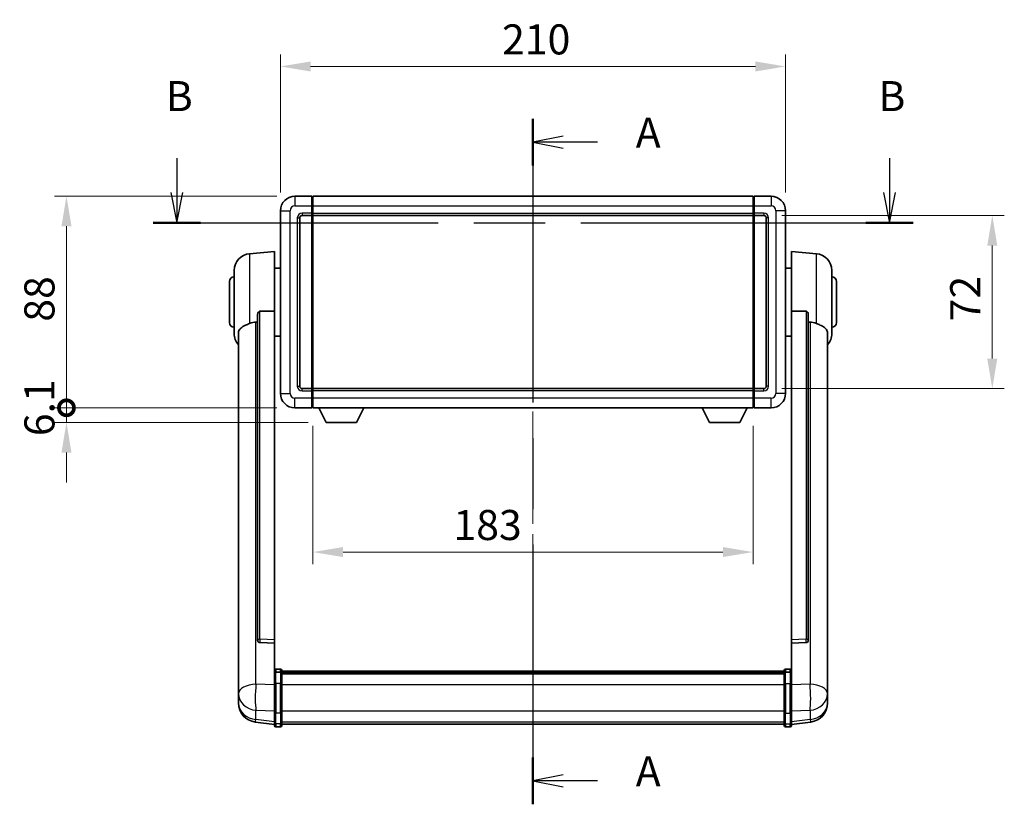
# Model space of a CAD drawing. Units: millimetres. Extents: x 0 to 9845, y -1 to 1686.
# Drawn here: x 2906 to 3316, y 507 to 833 of the extents above; entities that cross this region are included whole.
import ezdxf

# ---------------------------------------------------------------- set-up
doc = ezdxf.new("R2010")
doc.units = ezdxf.units.MM
doc.header["$LTSCALE"] = 6
doc.linetypes.add('CHAIN', pattern=[0.3543, 0.2362, -0.0295, 0.0591, -0.0295])
doc.layers.get('Defpoints').update_dxf_attribs({"lineweight": 25})
for name, color, linetype, lineweight in [('Centerline (ISO)', 131, 'Continuous', 18), ('Dimension (ISO)', 7, 'Continuous', 18), ('Section Line (ISO)', 7, 'CHAIN', 25), ('Visible (ISO)', 7, 'Continuous', 35), ('Visible Narrow (ISO)', 7, 'Continuous', 25)]:
    doc.layers.add(name, color=color, linetype=linetype, lineweight=lineweight)
doc.styles.add('Note Text (TK)', font='txt')
doc.dimstyles.new('Default - Method 1b (TK)', dxfattribs={"dimscale": 6, "dimtxt": 2.5, "dimasz": 2.5, "dimexe": 1, "dimexo": 1.5, "dimgap": 1, "dimtad": 1, "dimtoh": 1, "dimrnd": 1e-08, "dimdsep": 46, "dimtxsty": 'Note Text (TK)', "dimcen": 0.09, "dimdle": 5, "dimclrd": 100, "dimclre": 100, "dimclrt": 7, "dimadec": 1, "dimazin": 1, "dimtfac": 1, "dimtmove": 0, "dimatfit": 3, "dimfxl": 1, "dimtolj": 1, "dimlwd": -1, "dimlwe": -1, "dimarcsym": 0})

# ---------------------------------------------------------------- blocks, each defined once
blk = doc.blocks.new('2dTransSection0')
at = {"layer": 'Section Line (ISO)', "linetype": 'CHAIN', "ltscale": 16.664074}
blk.add_line((167.27, 166.349), (167.27, 109.308), dxfattribs=at)
at = {"layer": 'Section Line (ISO)', "linetype": 'Continuous', "lineweight": 50}
for p, q in [((167.27, 166.349), (167.27, 162.445)), ((167.27, 113.212), (167.27, 109.308))]:
    blk.add_line(p, q, dxfattribs=at)
at = {"layer": 'Section Line (ISO)', "linetype": 'Continuous'}
for p, q in [((169.77, 164.897), (167.27, 164.397)), ((169.77, 164.397), (167.27, 164.397)), ((167.27, 164.397), (169.77, 163.897)), ((172.638, 164.397), (169.77, 164.397)), ((169.77, 111.76), (167.27, 111.26)), ((169.77, 111.26), (167.27, 111.26)), ((167.27, 111.26), (169.77, 110.76)), ((172.638, 111.26), (169.77, 111.26))]:
    blk.add_line(p, q, dxfattribs=at)
at = {"layer": 'Section Line (ISO)', "char_height": 2.5, "attachment_point": 7, "style": 'Note Text (TK)'}
for insert in [(175.818, 163.154), (175.818, 110.018)]:
    blk.add_mtext('A', dxfattribs=dict(at, insert=insert))
blk = doc.blocks.new('2dTransSection1')
at = {"layer": 'Section Line (ISO)', "linetype": 'Continuous'}
for p, q in [((137.652, 163.067), (137.652, 160.196)), ((196.92, 163.067), (196.92, 160.196)), ((137.152, 160.196), (137.652, 157.696)), ((137.652, 160.196), (137.652, 157.696)), ((137.652, 157.696), (138.152, 160.196)), ((196.42, 160.196), (196.92, 157.696)), ((196.92, 160.196), (196.92, 157.696)), ((196.92, 157.696), (197.42, 160.196))]:
    blk.add_line(p, q, dxfattribs=at)
at = {"layer": 'Section Line (ISO)', "linetype": 'CHAIN', "ltscale": 16.728239}
blk.add_line((135.689, 157.696), (198.884, 157.696), dxfattribs=at)
at = {"layer": 'Section Line (ISO)', "linetype": 'Continuous', "lineweight": 50}
for p, q in [((135.689, 157.696), (139.615, 157.696)), ((194.957, 157.696), (198.884, 157.696))]:
    blk.add_line(p, q, dxfattribs=at)
at = {"layer": 'Section Line (ISO)', "char_height": 2.5, "attachment_point": 7, "style": 'Note Text (TK)'}
for insert in [(136.732, 166.196), (196.001, 166.196)]:
    blk.add_mtext('B', dxfattribs=dict(at, insert=insert))
blk = doc.blocks.new('*D65')
at = {"layer": 'Defpoints', "color": 0}
for p in [(3224.85, 813.48), (3014.85, 753.48), (3224.85, 753.48)]:
    blk.add_point(p, dxfattribs=at)
at = {"layer": 'Dimension (ISO)', "color": 100}
for p, q in [((3014.85, 760.98), (3014.85, 818.48)), ((3224.85, 760.98), (3224.85, 818.48)), ((3027.35, 813.48), (3212.35, 813.48))]:
    blk.add_line(p, q, dxfattribs=at)
for points in [[(3027.35, 815.56), (3027.35, 811.39), (3014.85, 813.48)], [(3212.35, 815.56), (3212.35, 811.39), (3224.85, 813.48)]]:
    blk.add_solid(points, dxfattribs=at)
at = {"layer": 'Dimension (ISO)', "color": 7, "insert": (3107, 824.73), "char_height": 12.5, "attachment_point": 4, "style": 'Note Text (TK)'}
blk.add_mtext('\\A1;210', dxfattribs=at)
blk = doc.blocks.new('*D66')
at = {"layer": 'Defpoints', "color": 0}
for p in [(3215.85, 751.48), (3215.85, 679.48), (3310.85, 679.48)]:
    blk.add_point(p, dxfattribs=at)
at = {"layer": 'Dimension (ISO)', "color": 100}
for p, q in [((3223.35, 751.48), (3315.85, 751.48)), ((3310.85, 738.98), (3310.85, 691.98)), ((3223.35, 679.48), (3315.85, 679.48))]:
    blk.add_line(p, q, dxfattribs=at)
for points in [[(3308.77, 738.98), (3312.93, 738.98), (3310.85, 751.48)], [(3308.77, 691.98), (3312.93, 691.98), (3310.85, 679.48)]]:
    blk.add_solid(points, dxfattribs=at)
at = {"layer": 'Dimension (ISO)', "color": 7, "insert": (3299.6, 707.45), "char_height": 12.5, "attachment_point": 4, "rotation": 90, "style": 'Note Text (TK)'}
blk.add_mtext('\\A1;72', dxfattribs=at)
blk = doc.blocks.new('*D67')
at = {"layer": 'Defpoints', "color": 0}
for p in [(3028.35, 671.48), (3211.35, 671.48), (3028.35, 611.48)]:
    blk.add_point(p, dxfattribs=at)
at = {"layer": 'Dimension (ISO)', "color": 100}
for p, q in [((3028.35, 663.98), (3028.35, 606.48)), ((3211.35, 663.98), (3211.35, 606.48)), ((3198.85, 611.48), (3040.85, 611.48))]:
    blk.add_line(p, q, dxfattribs=at)
for points in [[(3040.85, 613.56), (3040.85, 609.39), (3028.35, 611.48)], [(3198.85, 613.56), (3198.85, 609.39), (3211.35, 611.48)]]:
    blk.add_solid(points, dxfattribs=at)
at = {"layer": 'Dimension (ISO)', "color": 7, "insert": (3086.77, 622.73), "char_height": 12.5, "attachment_point": 4, "style": 'Note Text (TK)'}
blk.add_mtext('\\A1;183', dxfattribs=at)
blk = doc.blocks.new('_DotSmall')
at = {"color": 0, "linetype": 'ByBlock', "const_width": 0.5}
blk.add_lwpolyline([(-0.0625, 0, 1), (0.0625, 0, 1)], format="xyb", close=True, dxfattribs=at)
blk = doc.blocks.new('*D80')
at = {"layer": 'Defpoints', "color": 0}
for p in [(2925.85, 759.48), (3020.85, 759.48), (3020.85, 671.48)]:
    blk.add_point(p, dxfattribs=at)
at = {"layer": 'Dimension (ISO)', "color": 100}
for p, q in [((3013.35, 759.48), (2920.85, 759.48)), ((2925.85, 671.48), (2925.85, 746.98)), ((3013.35, 671.48), (2920.85, 671.48))]:
    blk.add_line(p, q, dxfattribs=at)
blk.add_solid([(2923.77, 746.98), (2927.93, 746.98), (2925.85, 759.48)], dxfattribs=at)
at = {"layer": 'Dimension (ISO)', "color": 100, "xscale": 12.5, "yscale": 12.5, "zscale": 12.5, "rotation": 270}
blk.add_blockref('_DotSmall', (2925.85, 671.48), dxfattribs=at)
at = {"layer": 'Dimension (ISO)', "color": 7, "insert": (2914.6, 707.29), "char_height": 12.5, "attachment_point": 4, "rotation": 90, "style": 'Note Text (TK)'}
blk.add_mtext('\\A1;88', dxfattribs=at)
blk = doc.blocks.new('*D81')
at = {"layer": 'Defpoints', "color": 0}
for p in [(2925.85, 671.48), (3020.85, 671.48), (3033.9, 665.38)]:
    blk.add_point(p, dxfattribs=at)
at = {"layer": 'Dimension (ISO)', "color": 100}
for p, q in [((2925.85, 671.48), (2925.85, 683.98)), ((3013.35, 671.48), (2920.85, 671.48)), ((2925.85, 665.38), (2925.85, 671.48)), ((3026.4, 665.38), (2920.85, 665.38)), ((2925.85, 652.88), (2925.85, 640.38))]:
    blk.add_line(p, q, dxfattribs=at)
blk.add_solid([(2923.77, 652.88), (2927.93, 652.88), (2925.85, 665.38)], dxfattribs=at)
at = {"layer": 'Dimension (ISO)', "color": 100, "xscale": 12.5, "yscale": 12.5, "zscale": 12.5, "rotation": 270}
blk.add_blockref('_DotSmall', (2925.85, 671.48), dxfattribs=at)
at = {"layer": 'Dimension (ISO)', "color": 7, "insert": (2914.6, 659.69), "char_height": 12.5, "attachment_point": 4, "rotation": 90, "style": 'Note Text (TK)'}
blk.add_mtext('\\A1;6.1', dxfattribs=at)

msp = doc.modelspace()

# ---------------------------------------------------------------- linework, layer by layer
at = {"layer": 'Centerline (ISO)', "linetype": 'CHAIN', "ltscale": 23.990969}
msp.add_line((3119.8513, 771.9778), (3119.8513, 527.3169), dxfattribs=at)
at = {"layer": 'Visible (ISO)'}
for p, q in [((3027.8513, 759.4778), (3020.8513, 759.4778)), ((3027.8513, 759.4778), (3027.8513, 755.4778)), ((3028.1013, 759.2778), (3027.8513, 759.2778)), ((3028.3513, 759.4778), (3211.3513, 759.4778)), ((3028.3513, 755.4778), (3028.3513, 759.4778)), ((3211.3513, 759.4778), (3211.3513, 755.4778)), ((3211.6013, 759.2778), (3211.8513, 759.2778)), ((3218.8513, 759.4778), (3211.8513, 759.4778)), ((3211.8513, 755.4778), (3211.8513, 759.4778)), ((3014.8513, 753.4778), (3014.8513, 677.4778)), ((3027.8513, 752.4778), (3027.8513, 755.4778)), ((3028.3513, 755.4778), (3028.3513, 752.4778)), ((3211.3513, 752.4778), (3211.3513, 755.4778)), ((3211.8513, 755.4778), (3211.8513, 752.4778)), ((3224.8513, 677.4778), (3224.8513, 753.4778)), ((3022.8513, 680.4778), (3022.8513, 750.4778)), ((3023.8513, 751.4778), (3027.8513, 751.4778)), ((3027.8513, 752.4778), (3027.8513, 751.4778)), ((3028.1013, 751.6778), (3027.8513, 751.6778)), ((3027.8513, 679.4778), (3027.8513, 751.4778)), ((3028.3513, 751.4778), (3028.3513, 752.4778)), ((3028.3513, 751.4778), (3211.3513, 751.4778)), ((3028.3513, 679.4778), (3028.3513, 751.4778)), ((3211.3513, 752.4778), (3211.3513, 751.4778)), ((3211.3513, 751.4778), (3211.3513, 679.4778)), ((3211.6013, 751.6778), (3211.8513, 751.6778)), ((3211.8513, 751.4778), (3211.8513, 752.4778)), ((3211.8513, 751.4778), (3211.8513, 679.4778)), ((3211.8513, 751.4778), (3215.8513, 751.4778)), ((3216.8513, 750.4778), (3216.8513, 680.4778)), ((3001.9912, 735.5714), (3012.3513, 736.4778)), ((3012.3513, 736.4778), (3012.3513, 711.747)), ((3227.3513, 711.747), (3227.3513, 736.4778)), ((3237.7114, 735.5714), (3227.3513, 736.4778)), ((3012.3513, 729.6278), (3014.8513, 729.6278)), ((3227.3513, 729.6278), (3224.8513, 729.6278)), ((2995.6013, 702.3575), (2995.6013, 728.598)), ((3244.1013, 728.598), (3244.1013, 702.3575)), ((2993.6013, 706.9778), (2993.6013, 723.9778)), ((3246.1013, 723.9778), (3246.1013, 706.9778)), ((3005.3513, 710.3028), (3005.3513, 574.7092)), ((3012.3513, 574.9942), (3012.3513, 711.747)), ((3227.3513, 711.747), (3227.3513, 574.9942)), ((3234.3513, 574.7092), (3234.3513, 710.3028)), ((2997.3513, 702.4013), (2997.3513, 557.4383)), ((3012.3513, 701.3278), (3014.8513, 701.3278)), ((3227.3513, 701.3278), (3224.8513, 701.3278)), ((3242.3513, 557.4383), (3242.3513, 702.4013)), ((3027.8513, 679.4778), (3023.8513, 679.4778)), ((3027.8513, 679.4778), (3027.8513, 678.4778)), ((3028.1013, 679.2778), (3027.8513, 679.2778)), ((3027.8513, 675.4778), (3027.8513, 678.4778)), ((3211.3513, 679.4778), (3028.3513, 679.4778)), ((3028.3513, 678.4778), (3028.3513, 679.4778)), ((3028.3513, 678.4778), (3028.3513, 675.4778)), ((3211.3513, 679.4778), (3211.3513, 678.4778)), ((3211.3513, 675.4778), (3211.3513, 678.4778)), ((3211.6013, 679.2778), (3211.8513, 679.2778)), ((3211.8513, 678.4778), (3211.8513, 679.4778)), ((3215.8513, 679.4778), (3211.8513, 679.4778)), ((3211.8513, 678.4778), (3211.8513, 675.4778)), ((3027.8513, 675.4778), (3027.8513, 671.4778)), ((3028.1013, 671.6778), (3027.8513, 671.6778)), ((3028.3513, 671.4778), (3028.3513, 675.4778)), ((3211.3513, 675.4778), (3211.3513, 671.4778)), ((3211.6013, 671.6778), (3211.8513, 671.6778)), ((3211.8513, 671.4778), (3211.8513, 675.4778)), ((3020.8513, 671.4778), (3027.8513, 671.4778)), ((3211.3513, 671.4778), (3028.3513, 671.4778)), ((3033.9013, 665.3778), (3030.7629, 671.4778)), ((3046.4013, 665.3778), (3049.5397, 671.4778)), ((3193.3013, 665.3778), (3190.1629, 671.4778)), ((3205.8013, 665.3778), (3208.9397, 671.4778)), ((3211.8513, 671.4778), (3218.8513, 671.4778)), ((3033.9013, 665.3778), (3046.4013, 665.3778)), ((3193.3013, 665.3778), (3205.8013, 665.3778)), ((3005.3513, 574.7092), (3005.3513, 574.6551)), ((3006.2641, 573.8323), (3012.3513, 573.6374)), ((3012.3513, 574.9942), (3012.3513, 573.6473)), ((3012.3513, 573.6374), (3012.3513, 573.6473)), ((3012.3513, 573.6374), (3012.3513, 561.3234)), ((3227.3513, 573.6473), (3227.3513, 574.9942)), ((3227.3513, 573.6374), (3233.4384, 573.8323)), ((3227.3513, 573.6473), (3227.3513, 573.6374)), ((3227.3513, 561.3234), (3227.3513, 573.6374)), ((3234.3513, 574.6551), (3234.3513, 574.7092)), ((3012.3513, 561.0474), (3012.3513, 561.3234)), ((3012.3513, 561.0474), (3012.3513, 556.5669)), ((3014.8513, 562.7395), (3012.8513, 562.7395)), ((3014.8513, 561.4457), (3012.8513, 561.4457)), ((3015.3513, 562.2395), (3015.3513, 561.0474)), ((3015.3513, 561.9695), (3224.3513, 561.9695)), ((3015.3513, 561.7378), (3224.3513, 561.7378)), ((3015.3513, 561.7261), (3224.3513, 561.7261)), ((3015.3513, 561.4545), (3224.3513, 561.4545)), ((3015.3513, 556.5669), (3015.3513, 561.0474)), ((3015.3513, 561.0033), (3224.3513, 561.0033)), ((3224.3513, 561.0474), (3224.3513, 562.2395)), ((3224.3513, 561.0474), (3224.3513, 556.5669)), ((3224.8513, 562.7395), (3226.8513, 562.7395)), ((3224.8513, 561.4457), (3226.8513, 561.4457)), ((3227.3513, 561.3234), (3227.3513, 561.0474)), ((3227.3513, 556.5669), (3227.3513, 561.0474)), ((2997.3513, 554.3468), (2997.3513, 557.4383)), ((3015.3513, 560.8609), (3224.3513, 560.8609)), ((3242.3513, 557.4383), (3242.3513, 554.3468)), ((2997.3513, 554.3468), (2997.3513, 552.5523)), ((3012.3513, 544.9557), (3012.3513, 556.5669)), ((3015.3513, 556.5669), (3015.3513, 544.9557)), ((3224.3513, 544.9557), (3224.3513, 556.5669)), ((3227.3513, 556.5669), (3227.3513, 544.9557)), ((3242.3513, 552.5523), (3242.3513, 554.3468)), ((2997.3513, 552.5523), (2997.3513, 551.5162)), ((2997.3513, 549.7313), (2997.3513, 550.4897)), ((2997.3513, 549.7313), (2997.3513, 548.6952)), ((3242.3513, 551.5162), (3242.3513, 552.5523)), ((3242.3513, 550.4897), (3242.3513, 549.7313)), ((3242.3513, 548.6952), (3242.3513, 549.7313)), ((3012.3513, 544.9557), (3012.3513, 540.4557)), ((3015.3513, 540.4557), (3015.3513, 544.9557)), ((3224.3513, 544.9557), (3224.3513, 540.4557)), ((3227.3513, 540.4557), (3227.3513, 544.9557)), ((3012.3513, 539.8017), (3004.4019, 540.7518)), ((3227.3513, 539.8017), (3235.3006, 540.7518)), ((3012.3513, 539.3169), (3012.3513, 540.4557)), ((3014.8513, 538.8169), (3012.8513, 538.8169)), ((3015.3513, 540.4557), (3015.3513, 539.3169)), ((3015.3513, 539.8169), (3224.3513, 539.8169)), ((3224.3513, 539.3169), (3224.3513, 540.4557)), ((3224.8513, 538.8169), (3226.8513, 538.8169)), ((3227.3513, 540.4557), (3227.3513, 539.3169))]:
    msp.add_line(p, q, dxfattribs=at)
for centre, radius, start, end in [((3020.8513, 753.4778), 6, 90, 180), ((3028.1013, 759.0278), 0.25, 0, 90), ((3211.6013, 759.0278), 0.25, 90, 180), ((3218.8513, 753.4778), 6, 0, 90), ((3023.8513, 750.4778), 1, 90, 180), ((3028.1013, 751.9278), 0.25, 270, 0), ((3211.6013, 751.9278), 0.25, 180, 270), ((3215.8513, 750.4778), 1, 0, 90), ((3002.6013, 728.598), 7, 95, 180), ((3237.1013, 728.598), 7, 0, 85), ((2995.6013, 723.9778), 2, 90, 180), ((3244.1013, 723.9778), 2, 0, 90), ((2995.6013, 706.9778), 2, 180, 270), ((3244.1013, 706.9778), 2, 270, 0), ((3002.6013, 702.3575), 7, 180, 221.409622), ((3237.1013, 702.3575), 7, 318.590378, 0), ((3023.8513, 680.4778), 1, 180, 270), ((3215.8513, 680.4778), 1, 270, 0), ((3020.8513, 677.4778), 6, 180, 270), ((3028.1013, 679.0278), 0.25, 0, 90), ((3211.6013, 679.0278), 0.25, 90, 180), ((3218.8513, 677.4778), 6, 270, 0), ((3028.1013, 671.9278), 0.25, 270, 0), ((3211.6013, 671.9278), 0.25, 180, 270), ((3012.8513, 562.2395), 0.5, 90, 180), ((3014.8513, 562.2395), 0.5, 0, 90), ((3224.8513, 562.2395), 0.5, 90, 180), ((3226.8513, 562.2395), 0.5, 0, 90), ((3005.3513, 548.6952), 8, 180, 263.184806), ((3234.3513, 548.6952), 8, 276.815194, 0), ((3012.8513, 539.3169), 0.5, 180, 270), ((3014.8513, 539.3169), 0.5, 270, 0), ((3224.8513, 539.3169), 0.5, 180, 270), ((3226.8513, 539.3169), 0.5, 270, 0)]:
    msp.add_arc(centre, radius, start, end, dxfattribs=at)
for centre, major_axis, start_param, end_param in [((3006.3513, 574.6989), (-0.9893, -0.1693), 6.13710494, 7.6206348), ((3233.3513, 574.6989), (0.9893, -0.1693), 4.94573581, 6.42926568)]:
    msp.add_ellipse(centre, major_axis=major_axis, ratio=0.85958937, start_param=start_param, end_param=end_param, dxfattribs=at)
for points, knots in [([(3005.3513, 710.3028), (3005.3515, 710.4601), (3005.3708, 710.6263), (3005.4624, 710.9757), (3005.5435, 711.1565), (3005.7257, 711.4006), (3005.8194, 711.4935), (3005.9827, 711.5902), (3006.0409, 711.6155), (3006.1544, 711.6469), (3006.2094, 711.6548), (3006.2641, 711.6556)], [0.192845303, 0.192845303, 0.192845303, 0.192845303, 0.240507365, 0.240507365, 0.297130074, 0.297130074, 0.334079186, 0.334079186, 0.352553742, 0.352553742, 0.369009283, 0.369009283, 0.369009283, 0.369009283]), ([(3233.4384, 711.6556), (3233.4931, 711.6548), (3233.5481, 711.6469), (3233.6616, 711.6155), (3233.7198, 711.5902), (3233.8831, 711.4935), (3233.9769, 711.4006), (3234.1591, 711.1565), (3234.2401, 710.9757), (3234.3317, 710.6263), (3234.351, 710.4601), (3234.3513, 710.3028)], [0.3759847, 0.3759847, 0.3759847, 0.3759847, 0.392440242, 0.392440242, 0.410914798, 0.410914798, 0.44786391, 0.44786391, 0.504486619, 0.504486619, 0.552148681, 0.552148681, 0.552148681, 0.552148681]), ([(2997.3513, 702.4013), (2997.3513, 702.5689), (2997.3622, 702.7299), (2997.4184, 703.1249), (2997.4789, 703.3468), (2997.7353, 703.9613), (2998.0033, 704.3058), (2998.8538, 705.0573), (2999.5248, 705.4437), (3000.8652, 706.0747), (3001.4158, 706.3068), (3001.9912, 706.5408)], [-5.27158626, -5.27158626, -5.27158626, -5.27158626, -5.18721863, -5.18721863, -5.05628435, -5.05628435, -4.79921142, -4.79921142, -4.44219969, -4.44219969, -4.22248819, -4.22248819, -4.22248819, -4.22248819]), ([(3001.9912, 706.5408), (3001.9948, 706.5423), (3001.9984, 706.5437), (3002.8409, 706.8848), (3003.7609, 707.0698), (3004.654, 707.0741)], [2.102258604, 2.102258604, 2.102258604, 2.102258604, 2.10340374, 2.10340374, 2.370180755, 2.370180755, 2.370180755, 2.370180755]), ([(3235.0485, 707.0741), (3235.9416, 707.0698), (3236.8617, 706.8848), (3237.7042, 706.5437), (3237.7078, 706.5423), (3237.7114, 706.5408)], [2.57632281, 2.57632281, 2.57632281, 2.57632281, 2.843099825, 2.843099825, 2.844244962, 2.844244962, 2.844244962, 2.844244962]), ([(3237.7114, 706.5408), (3238.226, 706.3315), (3238.7205, 706.1238), (3239.9329, 705.5661), (3240.5772, 705.2198), (3241.5375, 704.4863), (3241.876, 704.1123), (3242.1904, 703.4481), (3242.2625, 703.2179), (3242.3361, 702.7877), (3242.3513, 702.5989), (3242.3513, 702.4013)], [-8.358650844, -8.358650844, -8.358650844, -8.358650844, -8.190003506, -8.190003506, -7.917688575, -7.917688575, -7.676295197, -7.676295197, -7.560988477, -7.560988477, -7.477759094, -7.477759094, -7.477759094, -7.477759094]), ([(3012.3513, 561.0474), (3012.3513, 561.0483), (3012.3513, 561.0491), (3012.3515, 561.0788), (3012.3556, 561.1076), (3012.3716, 561.1638), (3012.3834, 561.1912), (3012.4262, 561.2637), (3012.4648, 561.3058), (3012.5587, 561.3743), (3012.6122, 561.4009), (3012.7283, 561.4366), (3012.7894, 561.4457), (3012.8513, 561.4457)], [-0.0003347789, -0.0003347789, -0.0003347789, -0.0003347789, 0, 0, 0.011463002, 0.011463002, 0.0228675214, 0.0228675214, 0.0430502261, 0.0430502261, 0.0621538264, 0.0621538264, 0.0807455701, 0.0807455701, 0.0807455701, 0.0807455701]), ([(3015.3513, 561.0474), (3015.3513, 561.0483), (3015.3513, 561.0491), (3015.351, 561.0788), (3015.3469, 561.1076), (3015.3309, 561.1638), (3015.3191, 561.1912), (3015.2763, 561.2637), (3015.2377, 561.3058), (3015.1438, 561.3743), (3015.0903, 561.4009), (3014.9742, 561.4366), (3014.9131, 561.4457), (3014.8513, 561.4457)], [-0.0809227639, -0.0809227639, -0.0809227639, -0.0809227639, -0.0805886357, -0.0805886357, -0.0691479127, -0.0691479127, -0.0577655589, -0.0577655589, -0.0376220805, -0.0376220805, -0.0185556094, -0.0185556094, 0, 0, 0, 0]), ([(3224.8513, 561.4457), (3224.7894, 561.4457), (3224.7283, 561.4366), (3224.6122, 561.4009), (3224.5587, 561.3743), (3224.4648, 561.3058), (3224.4262, 561.2637), (3224.3834, 561.1912), (3224.3716, 561.1638), (3224.3556, 561.1076), (3224.3515, 561.0788), (3224.3513, 561.0491), (3224.3513, 561.0483), (3224.3513, 561.0474)], [-0.0807455701, -0.0807455701, -0.0807455701, -0.0807455701, -0.0621538264, -0.0621538264, -0.0430502261, -0.0430502261, -0.0228675214, -0.0228675214, -0.011463002, -0.011463002, 0, 0, 0.0003347789, 0.0003347789, 0.0003347789, 0.0003347789]), ([(3227.3513, 561.0474), (3227.3513, 561.0483), (3227.3513, 561.0491), (3227.351, 561.0788), (3227.3469, 561.1076), (3227.3309, 561.1638), (3227.3191, 561.1912), (3227.2763, 561.2637), (3227.2377, 561.3058), (3227.1438, 561.3743), (3227.0903, 561.4009), (3226.9742, 561.4366), (3226.9131, 561.4457), (3226.8513, 561.4457)], [-0.0809227639, -0.0809227639, -0.0809227639, -0.0809227639, -0.0805886357, -0.0805886357, -0.0691479127, -0.0691479127, -0.0577655589, -0.0577655589, -0.0376220805, -0.0376220805, -0.0185556094, -0.0185556094, 0, 0, 0, 0]), ([(2997.3513, 557.4383), (2997.3513, 557.3841), (2997.3516, 557.3271), (2997.3546, 556.9343), (2997.3609, 556.5196), (2997.3609, 555.6584), (2997.3546, 555.151), (2997.3516, 554.5343), (2997.3513, 554.4406), (2997.3513, 554.3468)], [4.535339596, 4.535339596, 4.535339596, 4.535339596, 4.561894963, 4.561894963, 4.711051305, 4.711051305, 4.860207647, 4.860207647, 4.886763014, 4.886763014, 4.886763014, 4.886763014]), ([(3242.3513, 554.3468), (3242.3513, 554.4406), (3242.351, 554.5343), (3242.3479, 555.151), (3242.3416, 555.6584), (3242.3416, 556.5196), (3242.3479, 556.9343), (3242.351, 557.3271), (3242.3513, 557.3841), (3242.3513, 557.4383)], [4.535339596, 4.535339596, 4.535339596, 4.535339596, 4.561894963, 4.561894963, 4.711051305, 4.711051305, 4.860207647, 4.860207647, 4.886763014, 4.886763014, 4.886763014, 4.886763014]), ([(2997.3513, 551.5162), (2997.3513, 551.4392), (2997.3516, 551.3639), (2997.3546, 550.8785), (2997.3609, 550.532), (2997.3609, 550.0348), (2997.3546, 549.8489), (2997.3516, 549.7514), (2997.3513, 549.7398), (2997.3513, 549.7313)], [4.535339596, 4.535339596, 4.535339596, 4.535339596, 4.561894963, 4.561894963, 4.711051305, 4.711051305, 4.860207647, 4.860207647, 4.886763014, 4.886763014, 4.886763014, 4.886763014]), ([(2997.3513, 550.4897), (2997.3513, 550.544), (2997.3516, 550.6009), (2997.3528, 550.754), (2997.3538, 550.8542), (2997.3549, 550.9593)], [4.5353395957, 4.5353395957, 4.5353395957, 4.5353395957, 4.5618949629, 4.5618949629, 4.6038245845, 4.6038245845, 4.6038245845, 4.6038245845]), ([(3242.3513, 549.7313), (3242.3513, 549.7398), (3242.351, 549.7514), (3242.3479, 549.8489), (3242.3416, 550.0348), (3242.3416, 550.532), (3242.3479, 550.8785), (3242.351, 551.3639), (3242.3513, 551.4392), (3242.3513, 551.5162)], [4.535339596, 4.535339596, 4.535339596, 4.535339596, 4.561894963, 4.561894963, 4.711051305, 4.711051305, 4.860207647, 4.860207647, 4.886763014, 4.886763014, 4.886763014, 4.886763014]), ([(3242.3477, 550.9593), (3242.3487, 550.8542), (3242.3498, 550.754), (3242.351, 550.6009), (3242.3513, 550.544), (3242.3513, 550.4897)], [4.818278025, 4.818278025, 4.818278025, 4.818278025, 4.8602076466, 4.8602076466, 4.8867630138, 4.8867630138, 4.8867630138, 4.8867630138])]:
    msp.add_open_spline(points, degree=3, knots=knots, dxfattribs=at)
for points in [[(3012.3513, 711.747), (3009.2856, 711.7004), (3006.2641, 711.6556)], [(3233.4384, 711.6556), (3230.4169, 711.7004), (3227.3513, 711.747)], [(3004.654, 707.0741), (3005.0023, 707.0757), (3005.3513, 707.0774)], [(3234.3513, 707.0774), (3234.7002, 707.0757), (3235.0485, 707.0741)]]:
    msp.add_open_spline(points, degree=2, dxfattribs=at)
at = {"layer": 'Visible Narrow (ISO)'}
for p, q in [((3020.8513, 759.4778), (3020.8513, 755.4778)), ((3028.1013, 755.4778), (3028.1013, 759.2778)), ((3211.6013, 759.2778), (3211.6013, 755.4778)), ((3218.8513, 759.4778), (3218.8513, 755.4778)), ((3014.8513, 753.4778), (3018.8513, 753.4778)), ((3018.8513, 677.4778), (3018.8513, 753.4778)), ((3020.8513, 755.4778), (3027.8513, 755.4778)), ((3028.1013, 755.4778), (3027.8513, 755.4778)), ((3028.3513, 755.4778), (3028.1013, 755.4778)), ((3028.1013, 755.4778), (3028.1013, 752.4778)), ((3028.3513, 755.4778), (3211.3513, 755.4778)), ((3211.3513, 755.4778), (3211.6013, 755.4778)), ((3211.6013, 752.4778), (3211.6013, 755.4778)), ((3211.6013, 755.4778), (3211.8513, 755.4778)), ((3211.8513, 755.4778), (3218.8513, 755.4778)), ((3220.8513, 753.4778), (3220.8513, 677.4778)), ((3224.8513, 753.4778), (3220.8513, 753.4778)), ((3021.8513, 750.4778), (3021.8513, 680.4778)), ((3021.8513, 750.4778), (3022.8513, 750.4778)), ((3027.8513, 752.4778), (3023.8513, 752.4778)), ((3023.8513, 752.4778), (3023.8513, 751.4778)), ((3028.1013, 752.4778), (3027.8513, 752.4778)), ((3028.3513, 752.4778), (3028.1013, 752.4778)), ((3028.1013, 751.6778), (3028.1013, 752.4778)), ((3028.1013, 751.6778), (3028.1013, 679.2778)), ((3028.3513, 752.4778), (3211.3513, 752.4778)), ((3211.3513, 752.4778), (3211.6013, 752.4778)), ((3211.6013, 752.4778), (3211.6013, 751.6778)), ((3211.6013, 752.4778), (3211.8513, 752.4778)), ((3211.6013, 679.2778), (3211.6013, 751.6778)), ((3215.8513, 752.4778), (3211.8513, 752.4778)), ((3215.8513, 752.4778), (3215.8513, 751.4778)), ((3217.8513, 750.4778), (3216.8513, 750.4778)), ((3217.8513, 680.4778), (3217.8513, 750.4778)), ((3001.9912, 735.5714), (3001.9912, 706.5408)), ((3237.7114, 706.5408), (3237.7114, 735.5714)), ((3006.2641, 575.1933), (3006.2641, 711.6556)), ((3233.4384, 711.6556), (3233.4384, 575.1933)), ((3004.654, 556.537), (3004.654, 707.0741)), ((3235.0485, 707.0741), (3235.0485, 556.537)), ((3021.8513, 680.4778), (3022.8513, 680.4778)), ((3217.8513, 680.4778), (3216.8513, 680.4778)), ((3014.8513, 677.4778), (3018.8513, 677.4778)), ((3023.8513, 678.4778), (3023.8513, 679.4778)), ((3023.8513, 678.4778), (3027.8513, 678.4778)), ((3028.1013, 678.4778), (3027.8513, 678.4778)), ((3028.1013, 678.4778), (3028.1013, 679.2778)), ((3028.3513, 678.4778), (3028.1013, 678.4778)), ((3028.1013, 678.4778), (3028.1013, 675.4778)), ((3211.3513, 678.4778), (3028.3513, 678.4778)), ((3211.3513, 678.4778), (3211.6013, 678.4778)), ((3211.6013, 679.2778), (3211.6013, 678.4778)), ((3211.6013, 675.4778), (3211.6013, 678.4778)), ((3211.6013, 678.4778), (3211.8513, 678.4778)), ((3211.8513, 678.4778), (3215.8513, 678.4778)), ((3215.8513, 678.4778), (3215.8513, 679.4778)), ((3224.8513, 677.4778), (3220.8513, 677.4778)), ((3027.8513, 675.4778), (3020.8513, 675.4778)), ((3020.8513, 671.4778), (3020.8513, 675.4778)), ((3028.1013, 675.4778), (3027.8513, 675.4778)), ((3028.3513, 675.4778), (3028.1013, 675.4778)), ((3028.1013, 671.6778), (3028.1013, 675.4778)), ((3211.3513, 675.4778), (3028.3513, 675.4778)), ((3211.3513, 675.4778), (3211.6013, 675.4778)), ((3211.6013, 675.4778), (3211.6013, 671.6778)), ((3211.6013, 675.4778), (3211.8513, 675.4778)), ((3218.8513, 675.4778), (3211.8513, 675.4778)), ((3218.8513, 671.4778), (3218.8513, 675.4778)), ((3012.3513, 574.9942), (3006.2641, 575.1933)), ((3006.2641, 573.8464), (3012.3513, 573.6473)), ((3006.2641, 573.8323), (3006.2641, 573.8464)), ((3233.4384, 575.1933), (3227.3513, 574.9942)), ((3227.3513, 573.6473), (3233.4384, 573.8464)), ((3233.4384, 573.8464), (3233.4384, 573.8323)), ((3012.8513, 562.7395), (3012.8513, 561.4457)), ((3012.8513, 556.8169), (3012.8513, 561.4457)), ((3014.8513, 561.4457), (3014.8513, 562.7395)), ((3014.8513, 561.4457), (3014.8513, 556.8169)), ((3224.8513, 562.7395), (3224.8513, 561.4457)), ((3224.8513, 556.8169), (3224.8513, 561.4457)), ((3226.8513, 561.4457), (3226.8513, 562.7395)), ((3226.8513, 561.4457), (3226.8513, 556.8169)), ((3012.3513, 556.2905), (3004.654, 556.537)), ((3012.8513, 556.8169), (3012.8513, 544.5227)), ((3014.8513, 556.8169), (3012.8513, 556.8169)), ((3014.8513, 544.5227), (3014.8513, 556.8169)), ((3015.3513, 556.3169), (3224.3513, 556.3169)), ((3224.8513, 556.8169), (3224.8513, 544.5227)), ((3224.8513, 556.8169), (3226.8513, 556.8169)), ((3226.8513, 544.5227), (3226.8513, 556.8169)), ((3235.0485, 556.537), (3227.3513, 556.2905)), ((3004.654, 541.7934), (3004.654, 545.6504)), ((3004.654, 545.6504), (3012.3513, 545.4039)), ((3015.3513, 545.3887), (3224.3513, 545.3887)), ((3227.3513, 545.4039), (3235.0485, 545.6504)), ((3235.0485, 545.6504), (3235.0485, 541.7934)), ((3012.3513, 540.8735), (3004.654, 541.7934)), ((3012.8513, 540.0227), (3012.8513, 544.5227)), ((3014.8513, 544.5227), (3012.8513, 544.5227)), ((3014.8513, 544.5227), (3014.8513, 540.0227)), ((3015.3513, 540.8887), (3224.3513, 540.8887)), ((3224.8513, 540.0227), (3224.8513, 544.5227)), ((3224.8513, 544.5227), (3226.8513, 544.5227)), ((3226.8513, 544.5227), (3226.8513, 540.0227)), ((3235.0485, 541.7934), (3227.3513, 540.8735)), ((3012.8513, 540.0227), (3012.8513, 538.8169)), ((3014.8513, 540.0227), (3012.8513, 540.0227)), ((3014.8513, 538.8169), (3014.8513, 540.0227)), ((3224.8513, 540.0227), (3224.8513, 538.8169)), ((3224.8513, 540.0227), (3226.8513, 540.0227)), ((3226.8513, 538.8169), (3226.8513, 540.0227))]:
    msp.add_line(p, q, dxfattribs=at)
for centre, start, end in [((3020.8513, 753.4778), 90, 180), ((3218.8513, 753.4778), 0, 90), ((3023.8513, 750.4778), 90, 180), ((3215.8513, 750.4778), 0, 90), ((3023.8513, 680.4778), 180, 270), ((3215.8513, 680.4778), 270, 0), ((3020.8513, 677.4778), 180, 270), ((3218.8513, 677.4778), 270, 0)]:
    msp.add_arc(centre, 2, start, end, dxfattribs=at)
for centre, major_axis, ratio, start_param, end_param in [((3006.3513, 574.7092), (-1, 0), 0.48600985, 4.79965544, 6.28318531), ((3006.3513, 574.7092), (-1, 0), 0.8660254, 0, 1.48352986), ((3006.3513, 574.7092), (0.0327, 0.9995), 0.1174218, 1.06894299, 2.61618337), ((3233.3513, 574.7092), (1, 0), 0.48600985, 0, 1.48352986), ((3233.3513, 574.7092), (0.0327, -0.9995), 0.1174218, 0.52540928, 2.07264966), ((3233.3513, 574.7092), (1, 0), 0.8660254, 4.79965544, 6.28318531), ((3005.3513, 552.5523), (-8, 0), 0.5, 4.79965544, 6.28318531), ((3005.3513, 552.5523), (0.2561, 7.9959), 0.11860733, 1.05290097, 2.6161011), ((3012.8513, 556.5669), (-0.5, 0), 0.5, 4.71238898, 6.28318531), ((3014.8513, 556.5669), (0.5, 0), 0.5, 0, 1.57079633), ((3224.8513, 556.5669), (-0.5, 0), 0.5, 4.71238898, 6.28318531), ((3226.8513, 556.5669), (0.5, 0), 0.5, 0, 1.57079633), ((3234.3513, 552.5523), (8, 0), 0.5, 0, 1.48352986), ((3234.3513, 552.5523), (0.2561, -7.9959), 0.11860733, 0.52549155, 2.08869168), ((3005.3513, 552.5523), (-8, 0), 0.8660254, 0, 1.48352986), ((3005.3513, 548.6952), (-8, 0), 0.8660254, 0, 1.48352986), ((3234.3513, 552.5523), (8, 0), 0.8660254, 4.79965544, 6.28318531), ((3234.3513, 548.6952), (8, 0), 0.8660254, 4.79965544, 6.28318531), ((3012.8513, 544.9557), (-0.5, 0), 0.8660254, 0, 1.57079633), ((3014.8513, 544.9557), (0.5, 0), 0.8660254, 4.71238898, 6.28318531), ((3224.8513, 544.9557), (-0.5, 0), 0.8660254, 0, 1.57079633), ((3226.8513, 544.9557), (0.5, 0), 0.8660254, 4.71238898, 6.28318531), ((3005.3513, 548.6952), (-0.9493, -7.9435), 0.03178074, 0, 0.52169351), ((3234.3513, 548.6952), (0.9493, -7.9435), 0.03178074, 5.7614918, 6.28318531), ((3012.8513, 540.4557), (-0.5, 0), 0.8660254, 0, 1.57079633), ((3014.8513, 540.4557), (0.5, 0), 0.8660254, 4.71238898, 6.28318531), ((3224.8513, 540.4557), (-0.5, 0), 0.8660254, 0, 1.57079633), ((3226.8513, 540.4557), (0.5, 0), 0.8660254, 4.71238898, 6.28318531)]:
    msp.add_ellipse(centre, major_axis=major_axis, ratio=ratio, start_param=start_param, end_param=end_param, dxfattribs=at)

# ---------------------------------------------------------------- block references
at = {"layer": 'Section Line (ISO)', "xscale": 5, "yscale": 5, "zscale": 5}
for name in ['2dTransSection1', '2dTransSection0']:
    msp.add_blockref(name, (2283.5, -40), dxfattribs=at)

# ---------------------------------------------------------------- dimensions: what is measured, and where the dimension line sits
at = {"layer": 'Dimension (ISO)', "color": 100}
for base, p1, p2, angle, override, picture, middle in [((3224.8513, 813.4778), (3014.8513, 753.4778), (3224.8513, 753.4778), 180, {"dimscale": 0, "dimtxt": 12.5, "dimasz": 12.5, "dimexe": 5, "dimexo": 7.5, "dimgap": 5, "dimtoh": 0, "dimdec": 2, "dimcen": 0.45, "dimtol": 0, "dimlim": 0, "dimtp": 0, "dimtm": 0, "dimtdec": 2, "dimtofl": 0, "dimatfit": 1}, '*D65', (3119.8513, 813.4778)), ((2925.8513, 759.4778), (3020.8513, 671.4778), (3020.8513, 759.4778), 90, {"dimscale": 0, "dimtxt": 12.5, "dimasz": 12.5, "dimexe": 5, "dimexo": 7.5, "dimgap": 5, "dimtoh": 0, "dimdec": 2, "dimblk1": 'DotSmall', "dimsah": 1, "dimcen": 0.45, "dimdle": 0, "dimtol": 0, "dimlim": 0, "dimtp": 0, "dimtm": 0, "dimtdec": 2, "dimtofl": 0, "dimatfit": 1}, '*D80', (2925.8513, 715.5278)), ((3310.8513, 679.4778), (3215.8513, 751.4778), (3215.8513, 679.4778), 270, {"dimscale": 0, "dimtxt": 12.5, "dimasz": 12.5, "dimexe": 5, "dimexo": 7.5, "dimgap": 5, "dimtoh": 0, "dimdec": 2, "dimcen": 0.45, "dimtol": 0, "dimlim": 0, "dimtp": 0, "dimtm": 0, "dimtdec": 2, "dimtofl": 0, "dimatfit": 1}, '*D66', (3310.8513, 715.4778)), ((2925.8513, 671.4778), (3033.9013, 665.3778), (3020.8513, 671.4778), 90, {"dimscale": 0, "dimtxt": 12.5, "dimasz": 12.5, "dimexe": 5, "dimexo": 7.5, "dimgap": 5, "dimtoh": 0, "dimdec": 2, "dimblk2": 'DotSmall', "dimsah": 1, "dimcen": 0.45, "dimdle": 0, "dimtol": 0, "dimlim": 0, "dimtp": 0, "dimtm": 0, "dimtdec": 2, "dimtofl": 1, "dimatfit": 1}, '*D81', (2925.8513, 668.4278)), ((3028.3513, 611.4778), (3211.3513, 671.4778), (3028.3513, 671.4778), 180, {"dimscale": 0, "dimtxt": 12.5, "dimasz": 12.5, "dimexe": 5, "dimexo": 7.5, "dimgap": 5, "dimtoh": 0, "dimdec": 2, "dimcen": 0.45, "dimtol": 0, "dimlim": 0, "dimtp": 0, "dimtm": 0, "dimtdec": 2, "dimtofl": 0, "dimatfit": 1}, '*D67', (3098.981, 611.4778))]:
    dim = msp.add_linear_dim(base=base, p1=p1, p2=p2, angle=angle, dimstyle='Default - Method 1b (TK)', override=override, dxfattribs=at)
    dim.commit()
    dim.dimension.update_dxf_attribs({"geometry": picture, "text_midpoint": middle, "dimtype": 160})

doc.saveas('drawing.dxf')
